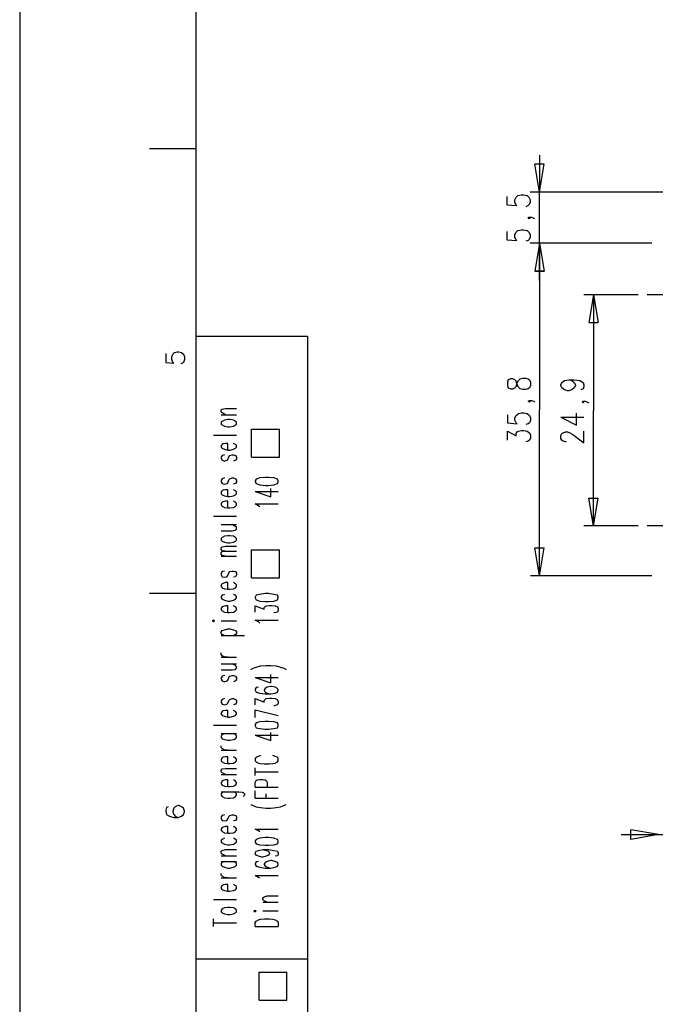
# Model space of a CAD drawing. Extents: x 0 to 297, y 0 to 420.
# Drawn here: x 0 to 68, y 109 to 215 of the extents above; entities that cross this region are included whole.
import ezdxf

# ---------------------------------------------------------------- set-up
doc = ezdxf.new("R2010")
doc.units = 0
doc.header["$MEASUREMENT"] = 0
doc.layers.add('CALQUE_1', color=160, linetype='Continuous')

# ---------------------------------------------------------------- blocks, each defined once
blk = doc.blocks.new('AI9-BLK1')
at = {"layer": 'CALQUE_1', "color": 7}
blk.add_lwpolyline([(-148.499291, -209.985891), (148.499291, -209.985891), (148.499291, 209.985891), (-148.499291, 209.985891)], close=True, dxfattribs=at)

msp = doc.modelspace()

# ---------------------------------------------------------------- linework, layer by layer
at = {"layer": 'CALQUE_1', "color": 253}
for p, q in [((18.964562, 396.635738), (18.964562, 19.630499)), ((30.986739, 180.956052), (18.964562, 180.956052)), ((30.986739, 180.956052), (30.986739, 19.630499))]:
    msp.add_line(p, q, dxfattribs=at)
at = {"layer": 'CALQUE_1', "color": 254}
for p, q in [((18.964562, 201.148446), (13.969518, 201.148446)), ((16.509242, 179.051259), (16.678741, 179.220757)), ((16.678741, 179.220757), (16.975019, 179.305162)), ((16.975019, 179.305162), (17.144345, 179.305162)), ((17.144345, 179.305162), (17.440624, 179.220757)), ((17.440624, 179.220757), (17.652325, 179.051259)), ((15.747359, 179.136008), (15.747359, 178.162424)), ((15.747359, 178.162424), (16.593991, 178.077675)), ((16.38229, 178.75498), (16.509242, 179.051259)), ((16.38229, 178.458702), (16.38229, 178.75498)), ((16.509242, 178.162424), (16.38229, 178.458702)), ((16.593991, 178.077675), (16.509242, 178.162424)), ((17.525201, 178.077675), (17.356047, 177.992925)), ((17.652325, 178.162424), (17.525201, 178.077675)), ((17.652325, 179.051259), (17.736902, 178.75498)), ((17.736902, 178.458702), (17.652325, 178.162424)), ((17.736902, 178.75498), (17.736902, 178.458702)), ((21.716159, 173.040256), (21.800736, 173.125005)), ((21.716159, 172.828383), (21.716159, 173.040256)), ((21.800736, 172.743978), (21.716159, 172.828383)), ((21.800736, 173.125005), (22.181764, 173.20941)), ((22.181764, 173.20941), (23.367049, 173.20941)), ((21.716159, 172.532104), (23.367049, 172.532104)), ((21.800736, 171.812424), (21.716159, 171.728019)), ((21.716159, 171.728019), (21.716159, 171.516146)), ((22.181764, 172.532104), (21.800736, 172.743978)), ((22.054812, 171.939548), (21.800736, 171.812424)), ((22.43584, 172.024297), (22.054812, 171.939548)), ((22.647369, 172.024297), (22.43584, 172.024297)), ((23.028396, 171.939548), (22.647369, 172.024297)), ((23.240097, 171.812424), (23.028396, 171.939548)), ((23.367049, 171.728019), (23.240097, 171.812424)), ((23.367049, 171.516146), (23.367049, 171.728019)), ((21.716159, 171.516146), (21.800736, 171.431741)), ((21.800736, 171.431741), (22.054812, 171.304617)), ((22.054812, 171.304617), (22.43584, 171.219868)), ((22.43584, 171.219868), (22.647369, 171.219868)), ((22.647369, 171.219868), (23.028396, 171.304617)), ((23.028396, 171.304617), (23.240097, 171.431741)), ((23.240097, 171.431741), (23.367049, 171.516146)), ((24.975564, 170.965964), (27.981238, 170.965964)), ((24.975564, 167.960463), (24.975564, 170.965964)), ((27.981238, 167.960463), (27.981238, 170.965964)), ((20.869527, 170.331033), (23.367049, 170.331033)), ((21.800736, 169.315074), (21.716159, 169.230325)), ((21.716159, 169.230325), (21.716159, 169.018796)), ((21.716159, 169.018796), (21.800736, 168.934047)), ((21.927688, 169.399824), (21.800736, 169.315074)), ((21.800736, 168.934047), (22.054812, 168.806923)), ((22.181764, 169.441854), (21.927688, 169.399824)), ((22.054812, 168.806923), (22.43584, 168.722518)), ((22.43584, 169.441854), (22.181764, 169.441854)), ((22.43584, 168.722518), (22.43584, 169.441854)), ((22.43584, 168.722518), (22.647369, 168.722518)), ((22.647369, 168.722518), (23.028396, 168.806923)), ((23.240097, 169.315074), (23.028396, 169.441854)), ((23.028396, 168.806923), (23.240097, 168.934047)), ((23.367049, 169.230325), (23.240097, 169.315074)), ((23.240097, 168.934047), (23.367049, 169.018796)), ((23.367049, 169.018796), (23.367049, 169.230325)), ((21.800736, 168.129617), (21.716159, 167.960463)), ((21.716159, 167.960463), (21.716159, 167.790964)), ((21.716159, 167.790964), (21.800736, 167.62181)), ((22.054812, 168.214366), (21.800736, 168.129617)), ((21.800736, 167.62181), (22.054812, 167.537061)), ((22.054812, 167.537061), (22.308716, 167.62181)), ((22.308716, 167.62181), (22.43584, 167.706559)), ((22.43584, 167.706559), (22.520417, 168.002837)), ((22.520417, 168.002837), (22.647369, 168.129617)), ((22.647369, 168.129617), (22.901444, 168.214366)), ((22.901444, 168.214366), (23.028396, 168.214366)), ((23.028396, 168.214366), (23.240097, 168.129617)), ((23.240097, 167.62181), (23.028396, 167.537061)), ((23.240097, 168.129617), (23.367049, 167.960463)), ((23.367049, 167.790964), (23.240097, 167.62181)), ((23.367049, 167.960463), (23.367049, 167.790964)), ((24.975564, 167.960463), (27.981238, 167.960463)), ((21.800736, 165.632267), (21.716159, 165.462769)), ((21.716159, 165.462769), (21.716159, 165.293614)), ((22.054812, 165.716672), (21.800736, 165.632267)), ((22.43584, 165.208865), (22.520417, 165.505143)), ((22.520417, 165.505143), (22.647369, 165.632267)), ((22.647369, 165.632267), (22.901444, 165.716672)), ((22.901444, 165.716672), (23.028396, 165.716672)), ((23.028396, 165.716672), (23.240097, 165.632267)), ((23.240097, 165.632267), (23.367049, 165.462769)), ((23.367049, 165.462769), (23.367049, 165.293614)), ((25.483716, 165.589893), (25.356592, 165.420394)), ((25.356592, 165.420394), (25.356592, 165.293614)), ((25.864571, 165.716672), (25.483716, 165.589893)), ((26.4573, 165.759047), (25.864571, 165.716672)), ((26.795953, 165.759047), (26.4573, 165.759047)), ((27.388509, 165.716672), (26.795953, 165.759047)), ((27.769537, 165.589893), (27.388509, 165.716672)), ((27.854286, 165.420394), (27.769537, 165.589893)), ((27.854286, 165.293614), (27.854286, 165.420394)), ((21.716159, 165.293614), (21.800736, 165.124116)), ((21.800736, 164.32003), (21.716159, 164.235281)), ((21.800736, 165.124116), (22.054812, 165.039366)), ((21.927688, 164.404435), (21.800736, 164.32003)), ((22.181764, 164.44681), (21.927688, 164.404435)), ((22.054812, 165.039366), (22.308716, 165.124116)), ((22.43584, 164.44681), (22.181764, 164.44681)), ((22.308716, 165.124116), (22.43584, 165.208865)), ((22.43584, 163.727129), (22.43584, 164.44681)), ((23.240097, 165.124116), (23.028396, 165.039366)), ((23.240097, 164.32003), (23.028396, 164.44681)), ((23.367049, 165.293614), (23.240097, 165.124116)), ((23.367049, 164.235281), (23.240097, 164.32003)), ((25.356592, 165.293614), (25.483716, 165.124116)), ((25.483716, 165.124116), (25.864571, 164.997336)), ((25.864571, 164.997336), (26.4573, 164.912587)), ((26.4573, 164.912587), (26.795953, 164.912587)), ((26.795953, 164.912587), (27.388509, 164.997336)), ((27.049856, 163.684755), (27.049856, 164.573934)), ((27.388509, 164.997336), (27.769537, 165.124116)), ((27.769537, 165.124116), (27.854286, 165.293614)), ((21.716159, 164.235281), (21.716159, 164.023408)), ((21.716159, 164.023408), (21.800736, 163.896628)), ((21.800736, 163.896628), (22.054812, 163.811879)), ((22.054812, 163.811879), (22.43584, 163.727129)), ((22.43584, 163.727129), (22.647369, 163.727129)), ((22.647369, 163.727129), (23.028396, 163.811879)), ((23.028396, 163.811879), (23.240097, 163.896628)), ((23.240097, 163.896628), (23.367049, 164.023408)), ((23.367049, 164.023408), (23.367049, 164.235281)), ((25.356592, 164.277656), (27.049856, 163.684755)), ((25.356592, 164.277656), (27.854286, 164.277656)), ((21.800736, 163.092198), (21.716159, 162.965419)), ((21.716159, 162.965419), (21.716159, 162.79592)), ((21.716159, 162.79592), (21.800736, 162.668796)), ((21.927688, 163.134573), (21.800736, 163.092198)), ((21.800736, 162.668796), (22.054812, 162.542017)), ((22.181764, 163.219322), (21.927688, 163.134573)), ((22.054812, 162.542017), (22.43584, 162.499642)), ((22.43584, 163.219322), (22.181764, 163.219322)), ((22.43584, 162.499642), (22.43584, 163.219322)), ((22.43584, 162.499642), (22.647369, 162.499642)), ((22.647369, 162.499642), (23.028396, 162.542017)), ((23.240097, 163.092198), (23.028396, 163.219322)), ((23.028396, 162.542017), (23.240097, 162.668796)), ((23.367049, 162.965419), (23.240097, 163.092198)), ((23.240097, 162.668796), (23.367049, 162.79592)), ((23.367049, 162.79592), (23.367049, 162.965419)), ((25.737619, 162.711171), (25.356592, 162.923044)), ((25.356592, 162.923044), (27.854286, 162.923044)), ((25.864571, 162.626766), (25.737619, 162.711171)), ((20.869527, 161.610807), (23.367049, 161.610807)), ((21.716159, 160.721628), (23.367049, 160.721628)), ((23.240097, 160.510099), (22.901444, 160.721628)), ((22.901444, 160.044322), (23.240097, 160.086697)), ((23.367049, 160.42535), (23.240097, 160.510099)), ((23.240097, 160.086697), (23.367049, 160.213821)), ((23.367049, 160.213821), (23.367049, 160.42535)), ((21.716159, 160.044322), (22.901444, 160.044322)), ((21.800736, 159.324642), (21.716159, 159.197862)), ((21.716159, 159.197862), (21.716159, 159.028364)), ((21.716159, 159.028364), (21.800736, 158.901584)), ((22.054812, 159.451766), (21.800736, 159.324642)), ((22.43584, 159.494141), (22.054812, 159.451766)), ((22.647369, 159.494141), (22.43584, 159.494141)), ((23.028396, 159.451766), (22.647369, 159.494141)), ((23.240097, 159.324642), (23.028396, 159.451766)), ((23.367049, 159.197862), (23.240097, 159.324642)), ((23.240097, 158.901584), (23.367049, 159.028364)), ((23.367049, 159.028364), (23.367049, 159.197862)), ((21.716159, 158.181904), (21.800736, 158.308683)), ((21.716159, 158.012405), (21.716159, 158.181904)), ((21.800736, 157.885626), (21.716159, 158.012405)), ((21.800736, 158.901584), (22.054812, 158.816835)), ((21.800736, 158.308683), (22.181764, 158.393433)), ((22.054812, 158.816835), (22.43584, 158.732086)), ((22.181764, 158.393433), (23.367049, 158.393433)), ((22.43584, 158.732086), (22.647369, 158.732086)), ((22.647369, 158.732086), (23.028396, 158.816835)), ((23.028396, 158.816835), (23.240097, 158.901584)), ((24.975564, 157.97003), (27.981238, 157.97003)), ((24.975564, 154.964529), (24.975564, 157.97003)), ((27.981238, 154.964529), (27.981238, 157.97003)), ((21.716159, 157.673752), (21.800736, 157.800876)), ((21.716159, 157.504598), (21.716159, 157.673752)), ((21.800736, 157.377474), (21.716159, 157.504598)), ((21.716159, 157.292725), (23.367049, 157.292725)), ((22.181764, 157.843251), (21.800736, 157.885626)), ((21.800736, 157.800876), (22.181764, 157.843251)), ((22.181764, 157.292725), (21.800736, 157.377474)), ((22.181764, 157.843251), (23.367049, 157.843251)), ((21.800736, 155.641835), (21.716159, 155.472681)), ((21.716159, 155.472681), (21.716159, 155.303182)), ((21.716159, 155.303182), (21.800736, 155.091653)), ((22.054812, 155.68421), (21.800736, 155.641835)), ((21.800736, 155.091653), (22.054812, 155.049278)), ((22.054812, 155.049278), (22.308716, 155.091653)), ((22.308716, 155.091653), (22.43584, 155.218433)), ((22.43584, 155.218433), (22.520417, 155.515055)), ((22.520417, 155.515055), (22.647369, 155.641835)), ((22.647369, 155.641835), (22.901444, 155.68421)), ((22.901444, 155.68421), (23.028396, 155.68421)), ((23.028396, 155.68421), (23.240097, 155.641835)), ((23.240097, 155.091653), (23.028396, 155.049278)), ((23.240097, 155.641835), (23.367049, 155.472681)), ((23.367049, 155.303182), (23.240097, 155.091653)), ((23.367049, 155.472681), (23.367049, 155.303182)), ((24.975564, 154.964529), (27.981238, 154.964529)), ((21.800736, 154.329598), (21.716159, 154.202474)), ((21.716159, 154.202474), (21.716159, 154.03332)), ((21.716159, 154.03332), (21.800736, 153.906196)), ((21.927688, 154.371973), (21.800736, 154.329598)), ((21.800736, 153.906196), (22.054812, 153.779416)), ((22.181764, 154.456722), (21.927688, 154.371973)), ((22.054812, 153.779416), (22.43584, 153.737042)), ((22.43584, 154.456722), (22.181764, 154.456722)), ((22.43584, 153.737042), (22.43584, 154.456722)), ((22.43584, 153.737042), (22.647369, 153.737042)), ((22.647369, 153.737042), (23.028396, 153.779416)), ((23.240097, 154.329598), (23.028396, 154.456722)), ((23.028396, 153.779416), (23.240097, 153.906196)), ((23.367049, 154.202474), (23.240097, 154.329598)), ((23.240097, 153.906196), (23.367049, 154.03332)), ((23.367049, 154.03332), (23.367049, 154.202474)), ((18.964562, 153.271265), (13.969518, 153.271265)), ((21.800736, 153.10211), (21.716159, 152.974986)), ((21.716159, 152.974986), (21.716159, 152.805832)), ((21.716159, 152.805832), (21.800736, 152.678708)), ((22.054812, 153.186515), (21.800736, 153.10211)), ((21.800736, 152.678708), (22.054812, 152.551584)), ((23.240097, 153.10211), (23.028396, 153.186515)), ((23.028396, 152.551584), (23.240097, 152.678708)), ((23.367049, 152.974986), (23.240097, 153.10211)), ((23.240097, 152.678708), (23.367049, 152.805832)), ((23.367049, 152.805832), (23.367049, 152.974986)), ((25.483716, 153.10211), (25.356592, 152.890237)), ((25.356592, 152.890237), (25.356592, 152.805832)), ((25.356592, 152.805832), (25.483716, 152.593959)), ((25.864571, 153.186515), (25.483716, 153.10211)), ((26.4573, 153.271265), (25.864571, 153.186515)), ((26.795953, 153.271265), (26.4573, 153.271265)), ((27.388509, 153.186515), (26.795953, 153.271265)), ((27.769537, 153.10211), (27.388509, 153.186515)), ((27.854286, 152.890237), (27.769537, 153.10211)), ((27.769537, 152.593959), (27.854286, 152.805832)), ((27.854286, 152.805832), (27.854286, 152.890237)), ((21.800736, 151.831904), (21.716159, 151.705124)), ((21.716159, 151.705124), (21.716159, 151.535626)), ((21.927688, 151.874278), (21.800736, 151.831904)), ((22.181764, 151.959028), (21.927688, 151.874278)), ((22.054812, 152.551584), (22.43584, 152.467179)), ((22.43584, 151.959028), (22.181764, 151.959028)), ((22.43584, 152.467179), (22.647369, 152.467179)), ((22.43584, 151.239347), (22.43584, 151.959028)), ((22.647369, 152.467179), (23.028396, 152.551584)), ((23.240097, 151.831904), (23.028396, 151.959028)), ((23.367049, 151.705124), (23.240097, 151.831904)), ((23.367049, 151.535626), (23.367049, 151.705124)), ((25.356592, 151.281722), (25.356592, 151.959028)), ((25.356592, 151.959028), (26.330176, 151.578)), ((25.483716, 152.593959), (25.864571, 152.467179)), ((25.864571, 152.467179), (26.4573, 152.424805)), ((26.330176, 151.789874), (26.4573, 151.874278)), ((26.330176, 151.578), (26.330176, 151.789874)), ((26.4573, 152.424805), (26.795953, 152.424805)), ((26.4573, 151.874278), (26.541877, 151.959028)), ((26.541877, 151.959028), (26.922904, 152.001402)), ((26.795953, 152.424805), (27.388509, 152.467179)), ((26.922904, 152.001402), (27.134606, 152.001402)), ((27.134606, 152.001402), (27.515633, 151.959028)), ((27.388509, 152.467179), (27.769537, 152.593959)), ((27.515633, 151.959028), (27.769537, 151.831904)), ((27.769537, 151.831904), (27.854286, 151.66275)), ((27.854286, 151.66275), (27.854286, 151.493251)), ((21.716159, 151.535626), (21.800736, 151.408846)), ((21.800736, 151.408846), (22.054812, 151.281722)), ((22.054812, 151.281722), (22.43584, 151.239347)), ((22.43584, 151.239347), (22.647369, 151.239347)), ((22.647369, 151.239347), (23.028396, 151.281722)), ((23.028396, 151.281722), (23.240097, 151.408846)), ((23.240097, 151.408846), (23.367049, 151.535626)), ((27.642585, 151.239347), (27.388509, 151.196973)), ((27.769537, 151.281722), (27.642585, 151.239347)), ((27.854286, 151.493251), (27.769537, 151.281722)), ((20.869527, 150.392887), (20.742575, 150.350513)), ((20.742575, 150.350513), (20.869527, 150.265763)), ((20.996479, 150.350513), (20.869527, 150.392887)), ((20.869527, 150.265763), (20.996479, 150.350513)), ((21.716159, 150.350513), (23.367049, 150.350513)), ((22.054812, 149.376929), (22.43584, 149.461334)), ((22.43584, 149.461334), (22.647369, 149.461334)), ((22.647369, 149.461334), (23.028396, 149.376929)), ((25.737619, 150.223389), (25.356592, 150.392887)), ((25.356592, 150.392887), (27.854286, 150.392887)), ((25.864571, 150.096609), (25.737619, 150.223389)), ((21.716159, 149.165055), (21.800736, 149.292179)), ((21.716159, 148.995901), (21.716159, 149.165055)), ((21.800736, 148.868777), (21.716159, 148.995901)), ((21.716159, 148.741998), (24.213681, 148.741998)), ((21.800736, 149.292179), (22.054812, 149.376929)), ((22.054812, 148.741998), (21.800736, 148.868777)), ((23.028396, 149.376929), (23.240097, 149.292179)), ((23.240097, 148.868777), (23.028396, 148.741998)), ((23.240097, 149.292179), (23.367049, 149.165055)), ((23.367049, 148.995901), (23.240097, 148.868777)), ((23.367049, 149.165055), (23.367049, 148.995901)), ((21.716159, 146.71008), (21.716159, 146.879234)), ((21.800736, 146.582956), (21.716159, 146.71008)), ((21.716159, 146.413458), (23.367049, 146.413458)), ((22.054812, 146.455832), (21.800736, 146.582956)), ((22.43584, 146.413458), (22.054812, 146.455832)), ((21.716159, 145.694122), (23.367049, 145.694122)), ((23.240097, 145.524623), (22.901444, 145.694122)), ((23.367049, 145.397499), (23.240097, 145.524623)), ((23.240097, 145.101221), (23.367049, 145.228345)), ((23.367049, 145.228345), (23.367049, 145.397499)), ((24.890987, 145.101221), (25.145063, 145.228345)), ((25.145063, 145.228345), (25.483716, 145.355469)), ((25.483716, 145.355469), (25.94932, 145.482248)), ((25.94932, 145.482248), (26.541877, 145.524623)), ((26.541877, 145.524623), (27.049856, 145.524623)), ((27.049856, 145.524623), (27.642585, 145.482248)), ((27.642585, 145.482248), (28.10819, 145.355469)), ((28.10819, 145.355469), (28.446842, 145.228345)), ((28.446842, 145.228345), (28.700746, 145.101221)), ((21.716159, 145.058846), (22.901444, 145.058846)), ((21.800736, 144.38154), (21.716159, 144.212386)), ((21.716159, 144.212386), (21.716159, 144.042887)), ((22.054812, 144.46629), (21.800736, 144.38154)), ((22.43584, 143.958483), (22.520417, 144.254761)), ((22.520417, 144.254761), (22.647369, 144.38154)), ((22.647369, 144.38154), (22.901444, 144.46629)), ((22.901444, 145.058846), (23.240097, 145.101221)), ((22.901444, 144.46629), (23.028396, 144.46629)), ((23.028396, 144.46629), (23.240097, 144.38154)), ((23.240097, 144.38154), (23.367049, 144.212386)), ((23.367049, 144.212386), (23.367049, 144.042887)), ((25.356592, 144.254761), (27.049856, 143.662204)), ((25.356592, 144.254761), (27.854286, 144.254761)), ((27.049856, 143.662204), (27.049856, 144.551039)), ((21.716159, 144.042887), (21.800736, 143.873733)), ((21.800736, 143.873733), (22.054812, 143.788984)), ((22.054812, 143.788984), (22.308716, 143.873733)), ((22.308716, 143.873733), (22.43584, 143.958483)), ((23.240097, 143.873733), (23.028396, 143.788984)), ((23.367049, 144.042887), (23.240097, 143.873733)), ((25.483716, 143.154053), (25.356592, 142.984899)), ((25.737619, 143.196427), (25.483716, 143.154053)), ((26.668829, 143.196427), (26.4573, 143.069303)), ((27.049856, 143.281177), (26.668829, 143.196427)), ((27.134606, 143.281177), (27.049856, 143.281177)), ((27.515633, 143.196427), (27.134606, 143.281177)), ((27.769537, 143.069303), (27.515633, 143.196427)), ((25.356592, 142.984899), (25.356592, 142.857775)), ((25.356592, 142.857775), (25.483716, 142.646246)), ((25.483716, 142.646246), (25.864571, 142.561496)), ((25.864571, 142.561496), (26.4573, 142.476747)), ((26.4573, 143.069303), (26.330176, 142.900149)), ((26.330176, 142.900149), (26.330176, 142.857775)), ((26.330176, 142.857775), (26.4573, 142.646246)), ((26.4573, 142.646246), (26.668829, 142.561496)), ((26.4573, 142.476747), (27.049856, 142.476747)), ((26.668829, 142.561496), (27.049856, 142.476747)), ((27.049856, 142.476747), (27.515633, 142.561496)), ((27.515633, 142.561496), (27.769537, 142.646246)), ((27.854286, 142.900149), (27.769537, 143.069303)), ((27.769537, 142.646246), (27.854286, 142.857775)), ((27.854286, 142.857775), (27.854286, 142.900149)), ((21.800736, 141.884191), (21.716159, 141.714692)), ((21.716159, 141.714692), (21.716159, 141.545538)), ((21.716159, 141.545538), (21.800736, 141.376039)), ((22.054812, 141.96894), (21.800736, 141.884191)), ((21.800736, 141.376039), (22.054812, 141.291634)), ((22.054812, 141.291634), (22.308716, 141.376039)), ((22.308716, 141.376039), (22.43584, 141.460788)), ((22.43584, 141.460788), (22.520417, 141.757067)), ((22.520417, 141.757067), (22.647369, 141.884191)), ((22.647369, 141.884191), (22.901444, 141.96894)), ((22.901444, 141.96894), (23.028396, 141.96894)), ((23.028396, 141.96894), (23.240097, 141.884191)), ((23.240097, 141.376039), (23.028396, 141.291634)), ((23.240097, 141.884191), (23.367049, 141.714692)), ((23.367049, 141.545538), (23.240097, 141.376039)), ((23.367049, 141.714692), (23.367049, 141.545538)), ((25.356592, 141.291634), (25.356592, 141.96894)), ((25.356592, 141.96894), (26.330176, 141.587912)), ((26.330176, 141.757067), (26.4573, 141.884191)), ((26.330176, 141.587912), (26.330176, 141.757067)), ((26.4573, 141.884191), (26.541877, 141.96894)), ((26.541877, 141.96894), (26.922904, 142.01097)), ((26.922904, 142.01097), (27.134606, 142.01097)), ((27.134606, 142.01097), (27.515633, 141.96894)), ((27.642585, 141.249259), (27.388509, 141.16451)), ((27.515633, 141.96894), (27.769537, 141.841816)), ((27.769537, 141.291634), (27.642585, 141.249259)), ((27.769537, 141.841816), (27.854286, 141.672317)), ((27.854286, 141.460788), (27.769537, 141.291634)), ((27.854286, 141.672317), (27.854286, 141.460788)), ((21.800736, 140.571954), (21.716159, 140.44483)), ((21.716159, 140.44483), (21.716159, 140.275675)), ((21.716159, 140.275675), (21.800736, 140.148551)), ((21.927688, 140.656359), (21.800736, 140.571954)), ((21.800736, 140.148551), (22.054812, 140.063802)), ((22.181764, 140.698733), (21.927688, 140.656359)), ((22.054812, 140.063802), (22.43584, 139.979053)), ((22.43584, 140.698733), (22.181764, 140.698733)), ((22.43584, 139.979053), (22.43584, 140.698733)), ((22.43584, 139.979053), (22.647369, 139.979053)), ((22.647369, 139.979053), (23.028396, 140.063802)), ((23.240097, 140.571954), (23.028396, 140.698733)), ((23.028396, 140.063802), (23.240097, 140.148551)), ((23.367049, 140.44483), (23.240097, 140.571954)), ((23.240097, 140.148551), (23.367049, 140.275675)), ((23.367049, 140.275675), (23.367049, 140.44483)), ((25.356592, 140.741108), (27.854286, 140.148551)), ((25.356592, 139.937023), (25.356592, 140.741108)), ((20.869527, 139.090218), (23.367049, 139.090218)), ((25.483716, 139.344122), (25.356592, 139.174967)), ((25.356592, 139.174967), (25.356592, 139.047843)), ((25.356592, 139.047843), (25.483716, 138.836315)), ((25.864571, 139.471246), (25.483716, 139.344122)), ((26.4573, 139.51362), (25.864571, 139.471246)), ((26.795953, 139.51362), (26.4573, 139.51362)), ((27.388509, 139.471246), (26.795953, 139.51362)), ((27.769537, 139.344122), (27.388509, 139.471246)), ((27.854286, 139.174967), (27.769537, 139.344122)), ((27.769537, 138.836315), (27.854286, 139.047843)), ((27.854286, 139.047843), (27.854286, 139.174967)), ((21.716159, 138.201383), (23.367049, 138.201383)), ((21.800736, 138.074259), (21.716159, 137.947135)), ((21.716159, 137.947135), (21.716159, 137.777981)), ((22.054812, 138.201383), (21.800736, 138.074259)), ((23.240097, 138.074259), (23.028396, 138.201383)), ((23.367049, 137.947135), (23.240097, 138.074259)), ((23.367049, 137.777981), (23.367049, 137.947135)), ((25.356592, 138.031885), (27.049856, 137.439328)), ((25.356592, 138.031885), (27.854286, 138.031885)), ((25.483716, 138.836315), (25.864571, 138.751565)), ((25.864571, 138.751565), (26.4573, 138.666816)), ((26.4573, 138.666816), (26.795953, 138.666816)), ((26.795953, 138.666816), (27.388509, 138.751565)), ((27.049856, 137.439328), (27.049856, 138.328163)), ((27.388509, 138.751565), (27.769537, 138.836315)), ((21.716159, 137.777981), (21.800736, 137.650857)), ((21.716159, 136.719648), (21.716159, 136.889147)), ((21.800736, 137.650857), (22.054812, 137.566452)), ((22.054812, 137.566452), (22.43584, 137.481703)), ((22.43584, 137.481703), (22.647369, 137.481703)), ((22.647369, 137.481703), (23.028396, 137.566452)), ((23.028396, 137.566452), (23.240097, 137.650857)), ((23.240097, 137.650857), (23.367049, 137.777981)), ((21.800736, 136.592524), (21.716159, 136.719648)), ((21.716159, 136.42337), (23.367049, 136.42337)), ((22.054812, 136.465744), (21.800736, 136.592524)), ((22.181764, 135.703689), (21.927688, 135.661315)), ((22.43584, 136.42337), (22.054812, 136.465744)), ((22.43584, 135.703689), (22.181764, 135.703689)), ((22.43584, 134.984009), (22.43584, 135.703689)), ((23.240097, 135.576565), (23.028396, 135.703689)), ((25.737619, 135.746064), (25.483716, 135.661315)), ((25.94932, 135.830813), (25.737619, 135.746064)), ((27.515633, 135.746064), (27.261557, 135.830813)), ((27.769537, 135.661315), (27.515633, 135.746064)), ((21.800736, 135.576565), (21.716159, 135.449786)), ((21.716159, 135.449786), (21.716159, 135.280287)), ((21.716159, 135.280287), (21.800736, 135.153507)), ((21.927688, 135.661315), (21.800736, 135.576565)), ((21.800736, 135.153507), (22.054812, 135.026383)), ((22.054812, 135.026383), (22.43584, 134.984009)), ((22.43584, 134.984009), (22.647369, 134.984009)), ((22.647369, 134.984009), (23.028396, 135.026383)), ((23.028396, 135.026383), (23.240097, 135.153507)), ((23.367049, 135.449786), (23.240097, 135.576565)), ((23.240097, 135.153507), (23.367049, 135.280287)), ((23.367049, 135.280287), (23.367049, 135.449786)), ((25.483716, 135.661315), (25.356592, 135.534535)), ((25.356592, 135.534535), (25.356592, 135.280287)), ((25.356592, 135.280287), (25.483716, 135.153507)), ((25.483716, 135.153507), (25.737619, 135.026383)), ((25.737619, 135.026383), (25.94932, 134.984009)), ((25.94932, 134.984009), (26.330176, 134.941634)), ((26.330176, 134.941634), (26.922904, 134.941634)), ((26.922904, 134.941634), (27.261557, 134.984009)), ((27.261557, 134.984009), (27.515633, 135.026383)), ((27.515633, 135.026383), (27.769537, 135.153507)), ((27.854286, 135.534535), (27.769537, 135.661315)), ((27.769537, 135.153507), (27.854286, 135.280287)), ((27.854286, 135.280287), (27.854286, 135.534535)), ((21.716159, 134.264328), (21.800736, 134.391452)), ((21.716159, 134.095174), (21.716159, 134.264328)), ((21.800736, 133.96805), (21.716159, 134.095174)), ((21.716159, 133.798896), (23.367049, 133.798896)), ((21.800736, 134.391452), (22.181764, 134.433827)), ((22.181764, 133.798896), (21.800736, 133.96805)), ((22.181764, 134.433827), (23.367049, 134.433827)), ((25.356592, 133.671772), (25.356592, 134.518576)), ((25.356592, 134.095174), (27.854286, 134.095174)), ((21.800736, 133.079215), (21.716159, 132.952091)), ((21.716159, 132.952091), (21.716159, 132.782937)), ((21.716159, 132.782937), (21.800736, 132.655813)), ((21.927688, 133.163965), (21.800736, 133.079215)), ((21.800736, 132.655813), (22.054812, 132.528689)), ((22.181764, 133.205995), (21.927688, 133.163965)), ((22.054812, 132.528689), (22.43584, 132.486659)), ((22.43584, 133.205995), (22.181764, 133.205995)), ((22.43584, 132.486659), (22.43584, 133.205995)), ((22.647369, 132.486659), (23.028396, 132.528689)), ((23.240097, 133.079215), (23.028396, 133.205995)), ((23.028396, 132.528689), (23.240097, 132.655813)), ((23.367049, 132.952091), (23.240097, 133.079215)), ((23.240097, 132.655813), (23.367049, 132.782937)), ((23.367049, 132.782937), (23.367049, 132.952091)), ((25.356592, 132.952091), (25.483716, 133.163965)), ((25.356592, 132.444284), (25.356592, 132.952091)), ((25.483716, 133.163965), (25.610668, 133.205995)), ((25.610668, 133.205995), (25.864571, 133.24837)), ((25.864571, 133.24837), (26.203224, 133.24837)), ((26.203224, 133.24837), (26.4573, 133.205995)), ((26.4573, 133.205995), (26.541877, 133.163965)), ((26.541877, 133.163965), (26.668829, 132.952091)), ((26.668829, 132.952091), (26.668829, 132.444284)), ((21.716159, 131.936133), (23.620953, 131.936133)), ((21.800736, 131.851383), (21.716159, 131.724604)), ((21.716159, 131.724604), (21.716159, 131.555105)), ((21.716159, 131.555105), (21.800736, 131.428326)), ((22.054812, 131.936133), (21.800736, 131.851383)), ((22.43584, 132.486659), (22.647369, 132.486659)), ((23.240097, 131.851383), (23.028396, 131.936133)), ((23.367049, 131.724604), (23.240097, 131.851383)), ((23.240097, 131.428326), (23.367049, 131.555105)), ((23.367049, 131.555105), (23.367049, 131.724604)), ((23.620953, 131.936133), (23.959606, 131.893758)), ((23.959606, 131.893758), (24.08673, 131.851383)), ((24.08673, 131.851383), (24.213681, 131.724604)), ((24.213681, 131.555105), (24.08673, 131.428326)), ((24.213681, 131.724604), (24.213681, 131.555105)), ((25.356592, 132.444284), (27.854286, 132.444284)), ((25.356592, 131.258827), (25.356592, 132.020882)), ((26.541877, 131.258827), (26.541877, 131.724604)), ((17.059596, 130.454742), (16.763318, 130.327618)), ((17.144345, 130.454742), (17.059596, 130.454742)), ((17.440624, 130.327618), (17.144345, 130.454742)), ((21.800736, 131.428326), (22.054812, 131.301202)), ((22.054812, 131.301202), (22.43584, 131.258827)), ((22.43584, 131.258827), (22.647369, 131.258827)), ((22.647369, 131.258827), (23.028396, 131.301202)), ((23.028396, 131.301202), (23.240097, 131.428326)), ((24.890987, 130.581521), (25.145063, 130.454742)), ((25.145063, 130.454742), (25.483716, 130.327618)), ((25.356592, 131.258827), (27.854286, 131.258827)), ((28.10819, 130.327618), (28.446842, 130.454742)), ((28.446842, 130.454742), (28.700746, 130.581521)), ((15.831936, 130.242868), (15.747359, 129.94659)), ((15.747359, 129.94659), (15.747359, 129.777436)), ((15.747359, 129.777436), (15.831936, 129.480813)), ((16.001435, 130.327618), (15.831936, 130.242868)), ((15.831936, 129.480813), (16.128387, 129.311659)), ((16.593991, 130.158119), (16.509242, 129.861841)), ((16.509242, 129.861841), (16.509242, 129.777436)), ((16.509242, 129.777436), (16.593991, 129.480813)), ((16.763318, 130.327618), (16.593991, 130.158119)), ((16.593991, 129.480813), (16.763318, 129.311659)), ((17.652325, 130.158119), (17.440624, 130.327618)), ((17.440624, 129.311659), (17.652325, 129.480813)), ((17.736902, 129.861841), (17.652325, 130.158119)), ((17.652325, 129.480813), (17.736902, 129.777436)), ((17.736902, 129.777436), (17.736902, 129.861841)), ((21.800736, 129.396408), (21.716159, 129.22691)), ((22.054812, 129.438783), (21.800736, 129.396408)), ((22.520417, 129.269284), (22.647369, 129.396408)), ((22.647369, 129.396408), (22.901444, 129.438783)), ((22.901444, 129.438783), (23.028396, 129.438783)), ((23.028396, 129.438783), (23.240097, 129.396408)), ((23.240097, 129.396408), (23.367049, 129.22691)), ((25.483716, 130.327618), (25.94932, 130.242868)), ((25.94932, 130.242868), (26.541877, 130.158119)), ((26.541877, 130.158119), (27.049856, 130.158119)), ((27.049856, 130.158119), (27.642585, 130.242868)), ((27.642585, 130.242868), (28.10819, 130.327618)), ((16.128387, 129.311659), (16.593991, 129.184535)), ((16.593991, 129.184535), (17.059596, 129.184535)), ((16.763318, 129.311659), (17.059596, 129.184535)), ((17.059596, 129.184535), (17.440624, 129.311659)), ((21.716159, 129.22691), (21.716159, 129.015381)), ((21.716159, 129.015381), (21.800736, 128.845882)), ((21.800736, 128.845882), (22.054812, 128.803507)), ((22.054812, 128.803507), (22.308716, 128.845882)), ((22.308716, 128.845882), (22.43584, 128.973006)), ((22.43584, 128.973006), (22.520417, 129.269284)), ((23.240097, 128.845882), (23.028396, 128.803507)), ((23.367049, 129.015381), (23.240097, 128.845882)), ((23.367049, 129.22691), (23.367049, 129.015381)), ((21.800736, 128.084172), (21.716159, 127.957048)), ((21.716159, 127.957048), (21.716159, 127.787549)), ((21.716159, 127.787549), (21.800736, 127.660769)), ((21.927688, 128.126202), (21.800736, 128.084172)), ((21.800736, 127.660769), (22.054812, 127.533645)), ((22.181764, 128.210951), (21.927688, 128.126202)), ((22.054812, 127.533645), (22.43584, 127.491271)), ((22.43584, 128.210951), (22.181764, 128.210951)), ((22.43584, 127.491271), (22.43584, 128.210951)), ((22.43584, 127.491271), (22.647369, 127.491271)), ((22.647369, 127.491271), (23.028396, 127.533645)), ((23.240097, 128.084172), (23.028396, 128.210951)), ((23.028396, 127.533645), (23.240097, 127.660769)), ((23.367049, 127.957048), (23.240097, 128.084172)), ((23.240097, 127.660769), (23.367049, 127.787549)), ((23.367049, 127.787549), (23.367049, 127.957048)), ((25.737619, 127.745519), (25.356592, 127.914673)), ((25.356592, 127.914673), (27.854286, 127.914673)), ((25.864571, 127.618395), (25.737619, 127.745519)), ((21.800736, 126.813965), (21.716159, 126.72956)), ((21.716159, 126.72956), (21.716159, 126.517687)), ((21.716159, 126.517687), (21.800736, 126.432937)), ((22.054812, 126.941089), (21.800736, 126.813965)), ((21.800736, 126.432937), (22.054812, 126.306158)), ((22.054812, 126.306158), (22.43584, 126.221408)), ((22.43584, 126.221408), (22.647369, 126.221408)), ((22.647369, 126.221408), (23.028396, 126.306158)), ((23.240097, 126.813965), (23.028396, 126.941089)), ((23.028396, 126.306158), (23.240097, 126.432937)), ((23.367049, 126.72956), (23.240097, 126.813965)), ((23.240097, 126.432937), (23.367049, 126.517687)), ((23.367049, 126.517687), (23.367049, 126.72956)), ((25.483716, 126.813965), (25.356592, 126.644811)), ((25.356592, 126.644811), (25.356592, 126.517687)), ((25.356592, 126.517687), (25.483716, 126.348532)), ((25.864571, 126.941089), (25.483716, 126.813965)), ((25.483716, 126.348532), (25.864571, 126.221408)), ((26.4573, 127.025838), (25.864571, 126.941089)), ((25.864571, 126.221408), (26.4573, 126.179034)), ((26.795953, 127.025838), (26.4573, 127.025838)), ((26.4573, 126.179034), (26.795953, 126.179034)), ((27.388509, 126.941089), (26.795953, 127.025838)), ((26.795953, 126.179034), (27.388509, 126.221408)), ((27.769537, 126.813965), (27.388509, 126.941089)), ((27.388509, 126.221408), (27.769537, 126.348532)), ((27.854286, 126.644811), (27.769537, 126.813965)), ((27.769537, 126.348532), (27.854286, 126.517687)), ((27.854286, 126.517687), (27.854286, 126.644811)), ((21.716159, 125.544103), (21.800736, 125.628852)), ((21.716159, 125.332574), (21.716159, 125.544103)), ((21.800736, 125.20545), (21.716159, 125.332574)), ((21.800736, 125.628852), (22.181764, 125.713601)), ((22.181764, 125.036296), (21.800736, 125.20545)), ((22.181764, 125.713601), (23.367049, 125.713601)), ((25.356592, 125.332574), (25.483716, 125.544103)), ((25.356592, 125.290199), (25.356592, 125.332574)), ((25.483716, 125.1207), (25.356592, 125.290199)), ((25.483716, 125.544103), (25.737619, 125.628852)), ((25.737619, 124.993921), (25.483716, 125.1207)), ((25.737619, 125.628852), (26.203224, 125.713601)), ((26.203224, 125.713601), (26.541877, 125.628852)), ((26.203224, 125.713601), (26.795953, 125.713601)), ((26.541877, 125.628852), (26.795953, 125.544103)), ((26.795953, 125.1207), (26.541877, 124.993921)), ((26.795953, 125.713601), (27.388509, 125.628852)), ((26.795953, 125.544103), (26.922904, 125.332574)), ((26.922904, 125.290199), (26.795953, 125.1207)), ((26.922904, 125.332574), (26.922904, 125.290199)), ((27.388509, 125.628852), (27.769537, 125.544103)), ((27.769537, 125.544103), (27.854286, 125.332574)), ((27.854286, 125.20545), (27.769537, 125.036296)), ((27.854286, 125.332574), (27.854286, 125.20545)), ((21.716159, 125.036296), (23.367049, 125.036296)), ((21.716159, 124.443395), (23.367049, 124.443395)), ((21.800736, 124.316615), (21.716159, 124.231866)), ((21.716159, 124.231866), (21.716159, 124.020337)), ((21.716159, 124.020337), (21.800736, 123.935588)), ((22.054812, 124.443395), (21.800736, 124.316615)), ((23.240097, 124.316615), (23.028396, 124.443395)), ((23.367049, 124.231866), (23.240097, 124.316615)), ((23.240097, 123.935588), (23.367049, 124.020337)), ((23.367049, 124.020337), (23.367049, 124.231866)), ((25.483716, 124.40102), (25.356592, 124.231866)), ((25.356592, 124.231866), (25.356592, 124.104742)), ((25.356592, 124.104742), (25.483716, 123.935588)), ((25.737619, 124.443395), (25.483716, 124.40102)), ((26.076272, 124.909172), (25.737619, 124.993921)), ((26.203224, 124.909172), (26.076272, 124.909172)), ((26.541877, 124.993921), (26.203224, 124.909172)), ((26.4573, 124.316615), (26.330176, 124.147116)), ((26.330176, 124.147116), (26.330176, 124.104742)), ((26.330176, 124.104742), (26.4573, 123.935588)), ((26.668829, 124.443395), (26.4573, 124.316615)), ((27.049856, 124.528144), (26.668829, 124.443395)), ((27.134606, 124.528144), (27.049856, 124.528144)), ((27.515633, 124.443395), (27.134606, 124.528144)), ((27.769537, 125.036296), (27.515633, 124.993921)), ((27.769537, 124.316615), (27.515633, 124.443395)), ((27.854286, 124.147116), (27.769537, 124.316615)), ((27.769537, 123.935588), (27.854286, 124.104742)), ((27.854286, 124.104742), (27.854286, 124.147116)), ((21.716159, 122.962004), (21.716159, 123.131158)), ((21.800736, 122.83488), (21.716159, 122.962004)), ((21.800736, 123.935588), (22.054812, 123.808464)), ((22.054812, 123.808464), (22.43584, 123.723714)), ((22.43584, 123.723714), (22.647369, 123.723714)), ((22.647369, 123.723714), (23.028396, 123.808464)), ((23.028396, 123.808464), (23.240097, 123.935588)), ((25.483716, 123.935588), (25.864571, 123.808464)), ((25.864571, 123.808464), (26.4573, 123.723714)), ((26.4573, 123.935588), (26.668829, 123.808464)), ((26.4573, 123.723714), (27.049856, 123.723714)), ((26.668829, 123.808464), (27.049856, 123.723714)), ((27.049856, 123.723714), (27.515633, 123.808464)), ((27.515633, 123.808464), (27.769537, 123.935588)), ((21.716159, 122.665725), (23.367049, 122.665725)), ((22.054812, 122.707756), (21.800736, 122.83488)), ((21.927688, 121.90367), (21.800736, 121.818921)), ((22.181764, 121.946045), (21.927688, 121.90367)), ((22.43584, 122.665725), (22.054812, 122.707756)), ((22.43584, 121.946045), (22.181764, 121.946045)), ((22.43584, 121.226364), (22.43584, 121.946045)), ((23.240097, 121.818921), (23.028396, 121.946045)), ((25.737619, 122.707756), (25.356592, 122.919629)), ((25.356592, 122.919629), (27.854286, 122.919629)), ((25.864571, 122.623351), (25.737619, 122.707756)), ((21.800736, 121.818921), (21.716159, 121.734172)), ((21.716159, 121.734172), (21.716159, 121.522643)), ((21.716159, 121.522643), (21.800736, 121.395519)), ((21.800736, 121.395519), (22.054812, 121.311114)), ((22.054812, 121.311114), (22.43584, 121.226364)), ((22.43584, 121.226364), (22.647369, 121.226364)), ((22.647369, 121.226364), (23.028396, 121.311114)), ((23.028396, 121.311114), (23.240097, 121.395519)), ((23.367049, 121.734172), (23.240097, 121.818921)), ((23.240097, 121.395519), (23.367049, 121.522643)), ((23.367049, 121.522643), (23.367049, 121.734172)), ((20.869527, 120.337185), (23.367049, 120.337185)), ((26.203224, 120.506684), (26.330176, 120.633808)), ((26.203224, 120.337185), (26.203224, 120.506684)), ((26.330176, 120.210406), (26.203224, 120.337185)), ((26.203224, 120.040907), (27.854286, 120.040907)), ((26.330176, 120.633808), (26.668829, 120.718213)), ((26.668829, 120.040907), (26.330176, 120.210406)), ((26.668829, 120.718213), (27.854286, 120.718213)), ((21.800736, 119.321227), (21.716159, 119.194447)), ((21.716159, 119.194447), (21.716159, 119.024948)), ((21.716159, 119.024948), (21.800736, 118.898169)), ((22.054812, 119.448351), (21.800736, 119.321227)), ((21.800736, 118.898169), (22.054812, 118.81342)), ((22.43584, 119.490725), (22.054812, 119.448351)), ((22.054812, 118.81342), (22.43584, 118.72867)), ((22.647369, 119.490725), (22.43584, 119.490725)), ((22.43584, 118.72867), (22.647369, 118.72867)), ((23.028396, 119.448351), (22.647369, 119.490725)), ((22.647369, 118.72867), (23.028396, 118.81342)), ((23.240097, 119.321227), (23.028396, 119.448351)), ((23.028396, 118.81342), (23.240097, 118.898169)), ((23.367049, 119.194447), (23.240097, 119.321227)), ((23.240097, 118.898169), (23.367049, 119.024948)), ((23.367049, 119.024948), (23.367049, 119.194447)), ((25.356592, 119.152072), (25.22964, 119.109698)), ((25.22964, 119.109698), (25.356592, 119.024948)), ((25.483716, 119.109698), (25.356592, 119.152072)), ((25.356592, 119.024948), (25.483716, 119.109698)), ((26.203224, 119.109698), (27.854286, 119.109698)), ((20.869527, 117.416433), (20.869527, 118.263238)), ((20.869527, 117.839836), (23.367049, 117.839836)), ((25.356592, 117.839836), (25.483716, 118.00899)), ((25.356592, 117.416433), (25.356592, 117.839836)), ((25.483716, 118.00899), (25.737619, 118.136114)), ((25.737619, 118.136114), (25.94932, 118.220863)), ((25.94932, 118.220863), (26.330176, 118.263238)), ((26.330176, 118.263238), (26.922904, 118.263238)), ((26.922904, 118.263238), (27.261557, 118.220863)), ((27.261557, 118.220863), (27.515633, 118.136114)), ((27.515633, 118.136114), (27.769537, 118.00899)), ((27.769537, 118.00899), (27.854286, 117.839836)), ((27.854286, 117.839836), (27.854286, 117.416433)), ((25.356592, 117.416433), (27.854286, 117.416433)), ((18.964562, 113.945155), (30.986739, 113.945155)), ((25.779994, 109.500293), (25.779994, 112.506139)), ((25.779994, 112.506139), (28.785495, 112.506139)), ((28.785495, 109.500293), (28.785495, 112.506139)), ((25.779994, 109.500293), (28.785495, 109.500293))]:
    msp.add_line(p, q, dxfattribs=at)
at = {"layer": 'CALQUE_1', "color": 7}
for p, q in [((56.004678, 200.47114), (56.004678, 196.492055)), ((56.004678, 196.492055), (55.496699, 199.497556)), ((56.512657, 199.497556), (55.496699, 199.497556)), ((56.004678, 196.492055), (56.512657, 199.497556)), ((53.464781, 195.941528), (53.676482, 196.111027)), ((53.676482, 196.111027), (54.05751, 196.195432)), ((54.05751, 196.195432), (54.269211, 196.195432)), ((54.269211, 196.195432), (54.650066, 196.111027)), ((54.650066, 196.111027), (54.861768, 195.941528)), ((77.382185, 196.492055), (54.988719, 196.492055)), ((56.004678, 186.967399), (56.004678, 196.492055)), ((52.491197, 196.026278), (52.491197, 195.137443)), ((52.491197, 195.137443), (53.549531, 195.052694)), ((53.33783, 195.64525), (53.464781, 195.941528)), ((53.33783, 195.391347), (53.33783, 195.64525)), ((53.464781, 195.137443), (53.33783, 195.391347)), ((53.549531, 195.052694), (53.464781, 195.137443)), ((54.777018, 195.052694), (54.523115, 194.92557)), ((54.861768, 195.137443), (54.777018, 195.052694)), ((54.861768, 195.941528), (54.988719, 195.64525)), ((54.988719, 195.391347), (54.861768, 195.137443)), ((54.988719, 195.64525), (54.988719, 195.391347)), ((54.777018, 193.698082), (54.861768, 193.782831)), ((54.861768, 193.613333), (54.777018, 193.698082)), ((54.861768, 193.782831), (54.988719, 193.698082)), ((54.861768, 193.782831), (55.115671, 193.782831)), ((54.988719, 193.698082), (54.861768, 193.613333)), ((55.115671, 193.782831), (55.369747, 193.698082)), ((55.369747, 193.698082), (55.454324, 193.613333)), ((52.491197, 192.258721), (52.491197, 191.369887)), ((53.33783, 191.920068), (53.464781, 192.173972)), ((53.33783, 191.62379), (53.33783, 191.920068)), ((53.464781, 192.173972), (53.676482, 192.343471)), ((53.676482, 192.343471), (54.05751, 192.42822)), ((54.05751, 192.42822), (54.269211, 192.42822)), ((54.269211, 192.42822), (54.650066, 192.343471)), ((54.650066, 192.343471), (54.861768, 192.173972)), ((54.861768, 192.173972), (54.988719, 191.920068)), ((54.988719, 191.920068), (54.988719, 191.62379)), ((52.491197, 191.369887), (53.549531, 191.285137)), ((53.464781, 191.369887), (53.33783, 191.62379)), ((53.549531, 191.285137), (53.464781, 191.369887)), ((54.777018, 191.285137), (54.523115, 191.200388)), ((54.861768, 191.369887), (54.777018, 191.285137)), ((54.988719, 191.62379), (54.861768, 191.369887)), ((68.111605, 190.988859), (54.988719, 190.988859)), ((68.111605, 190.988859), (55.031094, 190.988859)), ((56.004678, 190.988859), (55.496699, 187.983358)), ((56.004678, 190.988859), (55.496699, 187.983358)), ((56.004678, 190.988859), (56.004678, 173.082631)), ((56.004678, 190.988859), (56.512657, 187.983358)), ((56.004678, 190.988859), (56.512657, 187.983358)), ((55.496699, 187.983358), (56.512657, 187.983358)), ((56.512657, 187.983358), (55.496699, 187.983358)), ((66.629869, 185.443289), (60.788193, 185.443289)), ((61.804152, 185.443289), (61.296172, 182.437788)), ((61.804152, 185.443289), (61.804152, 172.997881)), ((61.804152, 185.443289), (62.312131, 182.437788)), ((69.466216, 185.443289), (67.603625, 185.443289)), ((61.296172, 182.437788), (62.312131, 182.437788)), ((52.618149, 176.299661), (52.533572, 176.045757)), ((52.533572, 176.045757), (52.533572, 175.66473)), ((52.872225, 176.38441), (52.618149, 176.299661)), ((53.126128, 176.38441), (52.872225, 176.38441)), ((53.33783, 176.299661), (53.126128, 176.38441)), ((53.464781, 176.130507), (53.33783, 176.299661)), ((53.591905, 175.749479), (53.464781, 176.130507)), ((53.464781, 175.57998), (53.591905, 175.961008)), ((53.591905, 175.961008), (53.718857, 176.214912)), ((53.718857, 176.214912), (53.930558, 176.38441)), ((53.930558, 176.38441), (54.184462, 176.46916)), ((54.184462, 176.46916), (54.523115, 176.46916)), ((54.523115, 176.46916), (54.777018, 176.38441)), ((54.777018, 176.38441), (54.904142, 176.299661)), ((54.904142, 176.299661), (55.031094, 176.045757)), ((55.031094, 176.045757), (55.031094, 175.66473)), ((58.290671, 175.749479), (58.417623, 176.003383)), ((58.417623, 176.003383), (58.671699, 176.214912)), ((58.671699, 176.214912), (59.137303, 176.299661)), ((59.137303, 176.299661), (59.475956, 176.214912)), ((59.137303, 176.299661), (59.72986, 176.299661)), ((59.475956, 176.214912), (59.72986, 176.003383)), ((59.72986, 176.299661), (60.322588, 176.214912)), ((59.72986, 176.003383), (59.856812, 175.749479)), ((60.322588, 176.214912), (60.703616, 176.003383)), ((60.703616, 176.003383), (60.788193, 175.749479)), ((52.533572, 175.66473), (52.618149, 175.410826)), ((52.618149, 175.410826), (52.872225, 175.326077)), ((52.872225, 175.326077), (53.126128, 175.326077)), ((53.126128, 175.326077), (53.33783, 175.410826)), ((53.33783, 175.410826), (53.464781, 175.57998)), ((53.718857, 175.495576), (53.591905, 175.749479)), ((53.930558, 175.326077), (53.718857, 175.495576)), ((54.184462, 175.241328), (53.930558, 175.326077)), ((54.523115, 175.241328), (54.184462, 175.241328)), ((54.777018, 175.326077), (54.523115, 175.241328)), ((54.904142, 175.410826), (54.777018, 175.326077)), ((55.031094, 175.66473), (54.904142, 175.410826)), ((58.290671, 175.66473), (58.290671, 175.749479)), ((58.417623, 175.410826), (58.290671, 175.66473)), ((58.671699, 175.198953), (58.417623, 175.410826)), ((59.010352, 175.114548), (58.671699, 175.198953)), ((59.137303, 175.114548), (59.010352, 175.114548)), ((59.475956, 175.198953), (59.137303, 175.114548)), ((59.72986, 175.410826), (59.475956, 175.198953)), ((59.856812, 175.66473), (59.72986, 175.410826)), ((59.856812, 175.749479), (59.856812, 175.66473)), ((60.703616, 175.326077), (60.44954, 175.198953)), ((60.788193, 175.57998), (60.703616, 175.326077)), ((60.788193, 175.749479), (60.788193, 175.57998)), ((54.777018, 173.971465), (54.904142, 174.056215)), ((54.904142, 173.886716), (54.777018, 173.971465)), ((54.904142, 174.056215), (55.031094, 173.971465)), ((54.904142, 174.056215), (55.115671, 174.056215)), ((55.031094, 173.971465), (54.904142, 173.886716)), ((55.115671, 174.056215), (55.369747, 173.971465)), ((55.369747, 173.971465), (55.496699, 173.886716)), ((60.576492, 173.886716), (60.703616, 173.971465)), ((60.703616, 173.802311), (60.576492, 173.886716)), ((60.703616, 173.971465), (60.788193, 173.886716)), ((60.703616, 173.971465), (60.915145, 173.971465)), ((60.788193, 173.886716), (60.703616, 173.802311)), ((60.915145, 173.971465), (61.169221, 173.886716)), ((61.169221, 173.886716), (61.296172, 173.802311)), ((56.004678, 155.176402), (56.004678, 173.082631)), ((61.804152, 160.552474), (61.804152, 172.997881)), ((52.533572, 172.532104), (52.533572, 171.64327)), ((53.33783, 172.193452), (53.464781, 172.4477)), ((53.33783, 171.939548), (53.33783, 172.193452)), ((53.464781, 171.64327), (53.33783, 171.939548)), ((53.464781, 172.4477), (53.718857, 172.659229)), ((53.718857, 172.659229), (54.05751, 172.743978)), ((54.05751, 172.743978), (54.311414, 172.743978)), ((54.311414, 172.743978), (54.650066, 172.659229)), ((54.650066, 172.659229), (54.904142, 172.4477)), ((54.904142, 172.4477), (55.031094, 172.193452)), ((55.031094, 171.939548), (54.904142, 171.64327)), ((55.031094, 172.193452), (55.031094, 171.939548)), ((58.290671, 172.278201), (59.983936, 171.389366)), ((58.290671, 172.278201), (60.788193, 172.278201)), ((59.983936, 171.389366), (59.983936, 172.701603)), ((52.533572, 171.64327), (53.591905, 171.558521)), ((52.533572, 169.780507), (52.533572, 170.754435)), ((52.533572, 170.754435), (53.464781, 170.246284)), ((53.591905, 171.558521), (53.464781, 171.64327)), ((53.464781, 170.500187), (53.591905, 170.669686)), ((53.591905, 170.669686), (53.718857, 170.754435)), ((53.718857, 170.754435), (54.05751, 170.83884)), ((54.05751, 170.83884), (54.311414, 170.83884)), ((54.311414, 170.83884), (54.650066, 170.754435)), ((54.777018, 171.558521), (54.523115, 171.473771)), ((54.650066, 170.754435), (54.904142, 170.584937)), ((54.904142, 171.64327), (54.777018, 171.558521)), ((58.544575, 170.584937), (58.79865, 170.669686)), ((58.79865, 170.669686), (59.010352, 170.669686)), ((59.010352, 170.669686), (59.264255, 170.584937)), ((60.788193, 169.484229), (60.788193, 170.754435)), ((53.464781, 170.246284), (53.464781, 170.500187)), ((54.777018, 169.696102), (54.523115, 169.611353)), ((54.904142, 169.780507), (54.777018, 169.696102)), ((54.904142, 170.584937), (55.031094, 170.331033)), ((55.031094, 170.034755), (54.904142, 169.780507)), ((55.031094, 170.331033), (55.031094, 170.034755)), ((58.290671, 170.288658), (58.417623, 170.500187)), ((58.290671, 169.950005), (58.290671, 170.288658)), ((58.417623, 169.780507), (58.290671, 169.950005)), ((58.417623, 170.500187), (58.544575, 170.584937)), ((58.544575, 169.696102), (58.417623, 169.780507)), ((58.79865, 169.611353), (58.544575, 169.696102)), ((58.883228, 169.611353), (58.79865, 169.611353)), ((59.264255, 170.584937), (59.602908, 170.415782)), ((59.602908, 170.415782), (60.788193, 169.484229)), ((61.804152, 160.552474), (61.296172, 163.557975)), ((61.296172, 163.557975), (62.312131, 163.557975)), ((61.804152, 160.552474), (62.312131, 163.557975)), ((66.629869, 160.552474), (60.788193, 160.552474)), ((69.466216, 160.552474), (67.603625, 160.552474)), ((56.004678, 155.176402), (55.496699, 158.181904)), ((55.496699, 158.181904), (56.512657, 158.181904)), ((56.004678, 155.176402), (56.512657, 158.181904)), ((68.111605, 155.176402), (55.031094, 155.176402)), ((64.809653, 127.322116), (74.715336, 127.322116)), ((68.831285, 127.322116), (65.825612, 127.829924)), ((65.825612, 126.813965), (65.825612, 127.829924)), ((68.831285, 127.322116), (65.825612, 126.813965))]:
    msp.add_line(p, q, dxfattribs=at)

# ---------------------------------------------------------------- block references
msp.add_blockref('AI9-BLK1', (148.499291, 210.144021), dxfattribs=at)

doc.saveas('drawing.dxf')
